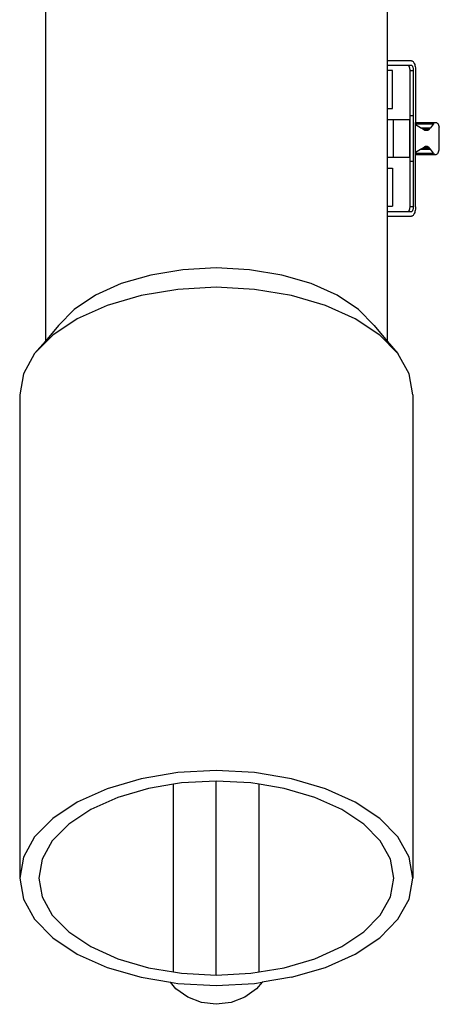
# Model space of a CAD drawing. Units: centimetres. Extents: x 40 to 479, y -102 to 120.
# Drawn here: x 81 to 103, y -49 to 3 of the extents above; entities that cross this region are included whole.
import ezdxf

# ---------------------------------------------------------------- set-up
doc = ezdxf.new("R2010")
doc.units = ezdxf.units.CM
doc.layers.add('Edges', color=7, linetype='Continuous')

# ---------------------------------------------------------------- blocks, each defined once
blk = doc.blocks.new('telescope pl')
at = {"layer": 'Edges'}
for p, q in [((82.131, 3.786), (82.131, -14.38)), ((100.121, 3.786), (100.121, 0.368)), ((101.397, 0.368), (100.121, 0.368)), ((100.121, 0.368), (100.121, 0.118)), ((101.212, 0.118), (100.121, 0.118)), ((100.121, 0.118), (100.121, -0.152)), ((101.23, 0.115), (101.212, 0.118)), ((101.394, 0.118), (101.23, 0.115)), ((101.243, 0.109), (101.23, 0.115)), ((101.256, 0.098), (101.243, 0.109)), ((101.268, 0.084), (101.256, 0.098)), ((101.28, 0.066), (101.268, 0.084)), ((101.29, 0.044), (101.28, 0.066)), ((101.299, 0.02), (101.29, 0.044)), ((101.307, -0.008), (101.299, 0.02)), ((101.411, 0.115), (101.394, 0.118)), ((101.397, 0.368), (101.425, 0.364)), ((101.424, 0.109), (101.411, 0.115)), ((101.437, 0.098), (101.424, 0.109)), ((101.425, 0.364), (101.452, 0.351)), ((101.45, 0.084), (101.437, 0.098)), ((101.461, 0.066), (101.45, 0.084)), ((101.452, 0.351), (101.478, 0.33)), ((101.472, 0.044), (101.461, 0.066)), ((101.481, 0.02), (101.472, 0.044)), ((101.478, 0.33), (101.503, 0.301)), ((101.488, -0.008), (101.481, 0.02)), ((101.503, 0.301), (101.525, 0.264)), ((101.525, 0.264), (101.546, 0.221)), ((101.546, 0.221), (101.564, 0.172)), ((101.564, 0.172), (101.58, 0.118)), ((101.58, 0.118), (101.592, 0.059)), ((101.592, 0.059), (101.601, -0.003)), ((100.389, -0.152), (100.121, -0.152)), ((100.121, -0.152), (100.121, -2.152)), ((100.389, -2.152), (100.389, -0.152)), ((101.313, -0.037), (101.307, -0.008)), ((101.317, -0.068), (101.313, -0.037)), ((101.32, -0.1), (101.317, -0.068)), ((101.321, -0.14), (101.32, -0.1)), ((101.321, -2.522), (101.321, -0.14)), ((101.321, -0.14), (101.503, -0.14)), ((101.494, -0.037), (101.488, -0.008)), ((101.499, -0.068), (101.494, -0.037)), ((101.501, -0.1), (101.499, -0.068)), ((101.503, -0.14), (101.501, -0.1)), ((101.503, -2.522), (101.503, -0.14)), ((101.601, -0.003), (101.606, -0.067)), ((101.606, -0.067), (101.608, -0.132)), ((101.608, -0.132), (101.608, -2.874)), ((100.121, -2.152), (100.389, -2.152)), ((100.121, -2.152), (100.121, -2.722)), ((101.321, -4.922), (101.321, -2.522)), ((101.321, -2.522), (101.503, -2.522)), ((101.503, -4.922), (101.503, -2.522)), ((100.121, -2.722), (100.444, -2.722)), ((100.121, -2.722), (100.121, -4.722)), ((100.444, -4.722), (100.444, -2.722)), ((100.444, -2.722), (101.286, -2.722)), ((101.286, -2.722), (101.286, -4.722)), ((101.608, -2.874), (102.665, -2.874)), ((101.608, -2.948), (101.608, -2.874)), ((101.608, -2.948), (102.554, -2.948)), ((101.608, -3.008), (101.608, -2.948)), ((101.875, -3.16), (101.608, -3.008)), ((101.608, -4.436), (101.608, -3.008)), ((102.554, -2.948), (102.401, -3.16)), ((102.554, -2.948), (102.58, -2.917)), ((102.58, -2.917), (102.608, -2.894)), ((102.608, -2.894), (102.636, -2.88)), ((102.636, -2.88), (102.665, -2.874)), ((102.665, -2.874), (102.694, -2.877)), ((102.694, -2.877), (102.722, -2.889)), ((102.722, -2.889), (102.75, -2.909)), ((102.75, -2.909), (102.776, -2.937)), ((102.776, -2.937), (102.801, -2.974)), ((102.801, -2.974), (102.823, -3.017)), ((102.823, -3.017), (102.843, -3.067)), ((102.843, -3.067), (102.86, -3.122)), ((101.875, -3.16), (102.401, -3.16)), ((101.98, -3.22), (101.875, -3.16)), ((101.98, -3.22), (102.351, -3.22)), ((102.022, -3.245), (101.98, -3.22)), ((102.022, -3.245), (102.325, -3.245)), ((102.058, -3.265), (102.022, -3.245)), ((102.058, -3.265), (102.298, -3.265)), ((102.076, -3.275), (102.058, -3.265)), ((102.09, -3.281), (102.076, -3.275)), ((102.09, -3.281), (102.271, -3.281)), ((102.119, -3.293), (102.09, -3.281)), ((102.119, -3.293), (102.243, -3.293)), ((102.131, -3.298), (102.119, -3.293)), ((102.159, -3.303), (102.131, -3.298)), ((102.187, -3.304), (102.159, -3.303)), ((102.215, -3.3), (102.187, -3.304)), ((102.243, -3.293), (102.215, -3.3)), ((102.271, -3.281), (102.243, -3.293)), ((102.298, -3.265), (102.271, -3.281)), ((102.325, -3.245), (102.298, -3.265)), ((102.351, -3.22), (102.325, -3.245)), ((102.401, -3.16), (102.351, -3.22)), ((102.86, -4.322), (102.86, -3.122)), ((102.159, -4.142), (102.131, -4.147)), ((102.187, -4.141), (102.159, -4.142)), ((102.215, -4.144), (102.187, -4.141)), ((102.243, -4.152), (102.215, -4.144)), ((101.608, -4.436), (101.875, -4.284)), ((101.608, -4.497), (101.608, -4.436)), ((101.608, -4.497), (102.554, -4.497)), ((101.608, -4.57), (101.608, -4.497)), ((101.608, -4.57), (102.665, -4.57)), ((101.608, -7.312), (101.608, -4.57)), ((101.875, -4.284), (101.98, -4.224)), ((101.875, -4.284), (102.401, -4.284)), ((101.98, -4.224), (102.022, -4.2)), ((101.98, -4.224), (102.351, -4.224)), ((102.022, -4.2), (102.058, -4.18)), ((102.022, -4.2), (102.325, -4.2)), ((102.058, -4.18), (102.076, -4.169)), ((102.058, -4.18), (102.298, -4.18)), ((102.09, -4.164), (102.076, -4.169)), ((102.119, -4.152), (102.09, -4.164)), ((102.09, -4.164), (102.271, -4.164)), ((102.131, -4.147), (102.119, -4.152)), ((102.119, -4.152), (102.243, -4.152)), ((102.271, -4.164), (102.243, -4.152)), ((102.298, -4.18), (102.271, -4.164)), ((102.325, -4.2), (102.298, -4.18)), ((102.351, -4.224), (102.325, -4.2)), ((102.401, -4.284), (102.351, -4.224)), ((102.554, -4.497), (102.401, -4.284)), ((102.554, -4.497), (102.58, -4.528)), ((102.58, -4.528), (102.608, -4.55)), ((102.608, -4.55), (102.636, -4.565)), ((102.636, -4.565), (102.665, -4.57)), ((102.665, -4.57), (102.694, -4.567)), ((102.694, -4.567), (102.722, -4.556)), ((102.722, -4.556), (102.75, -4.535)), ((102.75, -4.535), (102.776, -4.507)), ((102.776, -4.507), (102.801, -4.471)), ((102.801, -4.471), (102.823, -4.427)), ((102.823, -4.427), (102.843, -4.378)), ((102.843, -4.378), (102.86, -4.322)), ((100.121, -4.722), (100.121, -5.292)), ((100.444, -4.722), (100.121, -4.722)), ((101.286, -4.722), (100.444, -4.722)), ((101.321, -4.922), (101.503, -4.922)), ((101.321, -7.304), (101.321, -4.922)), ((101.503, -7.304), (101.503, -4.922)), ((100.121, -5.292), (100.389, -5.292)), ((100.121, -5.292), (100.121, -7.292)), ((100.389, -5.292), (100.389, -7.292)), ((100.121, -7.292), (100.389, -7.292)), ((100.121, -7.292), (100.121, -7.562)), ((100.121, -7.562), (101.212, -7.562)), ((100.121, -7.562), (100.121, -7.812)), ((101.212, -7.562), (101.23, -7.559)), ((101.23, -7.559), (101.243, -7.553)), ((101.23, -7.559), (101.394, -7.562)), ((101.243, -7.553), (101.256, -7.543)), ((101.256, -7.543), (101.268, -7.528)), ((101.268, -7.528), (101.28, -7.51)), ((101.28, -7.51), (101.29, -7.489)), ((101.29, -7.489), (101.299, -7.464)), ((101.299, -7.464), (101.307, -7.437)), ((101.307, -7.437), (101.313, -7.408)), ((101.313, -7.408), (101.317, -7.377)), ((101.317, -7.377), (101.32, -7.345)), ((101.32, -7.345), (101.321, -7.304)), ((101.321, -7.304), (101.503, -7.304)), ((101.394, -7.562), (101.411, -7.559)), ((101.411, -7.559), (101.424, -7.553)), ((101.424, -7.553), (101.437, -7.543)), ((101.437, -7.543), (101.45, -7.528)), ((101.45, -7.528), (101.461, -7.51)), ((101.461, -7.51), (101.472, -7.489)), ((101.472, -7.489), (101.481, -7.464)), ((101.503, -7.745), (101.478, -7.774)), ((101.481, -7.464), (101.488, -7.437)), ((101.488, -7.437), (101.494, -7.408)), ((101.494, -7.408), (101.499, -7.377)), ((101.499, -7.377), (101.501, -7.345)), ((101.501, -7.345), (101.503, -7.304)), ((101.525, -7.709), (101.503, -7.745)), ((101.546, -7.666), (101.525, -7.709)), ((101.564, -7.617), (101.546, -7.666)), ((101.58, -7.562), (101.564, -7.617)), ((101.592, -7.504), (101.58, -7.562)), ((101.601, -7.442), (101.592, -7.504)), ((101.606, -7.377), (101.601, -7.442)), ((101.608, -7.312), (101.606, -7.377)), ((100.121, -7.812), (101.397, -7.812)), ((100.121, -7.812), (100.121, -14.38)), ((101.425, -7.808), (101.397, -7.812)), ((101.452, -7.795), (101.425, -7.808)), ((101.478, -7.774), (101.452, -7.795)), ((89.371, -10.628), (87.684, -10.908)), ((91.126, -10.534), (89.371, -10.628)), ((92.881, -10.628), (91.126, -10.534)), ((94.568, -10.908), (92.881, -10.628)), ((86.129, -11.362), (84.765, -11.974)), ((87.684, -10.908), (86.129, -11.362)), ((96.123, -11.362), (94.568, -10.908)), ((97.487, -11.974), (96.123, -11.362)), ((89.108, -11.663), (87.167, -11.985)), ((91.126, -11.554), (89.108, -11.663)), ((93.144, -11.663), (91.126, -11.554)), ((95.085, -11.985), (93.144, -11.663)), ((84.765, -11.974), (83.647, -12.719)), ((87.167, -11.985), (85.379, -12.507)), ((96.873, -12.507), (95.085, -11.985)), ((98.605, -12.719), (97.487, -11.974)), ((83.647, -12.719), (82.816, -13.569)), ((85.379, -12.507), (83.811, -13.211)), ((98.441, -13.211), (96.873, -12.507)), ((99.436, -13.569), (98.605, -12.719)), ((83.811, -13.211), (82.525, -14.068)), ((99.727, -14.068), (98.441, -13.211)), ((82.816, -13.569), (82.131, -14.38)), ((99.436, -13.569), (100.121, -14.38)), ((82.525, -14.068), (81.569, -15.045)), ((82.131, -14.38), (81.569, -15.045)), ((100.683, -15.045), (99.727, -14.068)), ((100.121, -14.38), (100.683, -15.045)), ((81.569, -15.045), (80.98, -16.106)), ((101.272, -16.106), (100.683, -15.045)), ((80.98, -16.106), (80.782, -17.209)), ((101.47, -17.209), (101.272, -16.106)), ((80.782, -17.209), (80.782, -42.64)), ((101.47, -17.209), (101.47, -42.64)), ((89.108, -37.093), (87.167, -37.415)), ((91.126, -36.985), (89.108, -37.093)), ((93.144, -37.093), (91.126, -36.985)), ((95.085, -37.415), (93.144, -37.093)), ((87.167, -37.415), (85.379, -37.938)), ((88.875, -37.703), (87.552, -37.923)), ((89.304, -37.632), (88.875, -37.703)), ((88.875, -47.576), (88.875, -37.703)), ((91.126, -37.534), (89.304, -37.632)), ((92.948, -37.632), (91.126, -37.534)), ((91.126, -47.745), (91.126, -37.534)), ((93.377, -37.703), (92.948, -37.632)), ((93.377, -47.576), (93.377, -37.703)), ((94.7, -37.923), (93.377, -37.703)), ((96.873, -37.938), (95.085, -37.415)), ((85.379, -37.938), (83.811, -38.641)), ((87.552, -37.923), (85.937, -38.394)), ((96.315, -38.394), (94.7, -37.923)), ((98.441, -38.641), (96.873, -37.938)), ((83.811, -38.641), (82.525, -39.498)), ((85.937, -38.394), (84.522, -39.029)), ((97.73, -39.029), (96.315, -38.394)), ((99.727, -39.498), (98.441, -38.641)), ((84.522, -39.029), (83.36, -39.803)), ((98.892, -39.803), (97.73, -39.029)), ((82.525, -39.498), (81.569, -40.476)), ((83.36, -39.803), (82.497, -40.686)), ((99.755, -40.686), (98.892, -39.803)), ((100.683, -40.476), (99.727, -39.498)), ((81.569, -40.476), (80.98, -41.536)), ((82.497, -40.686), (81.966, -41.644)), ((100.286, -41.644), (99.755, -40.686)), ((101.272, -41.536), (100.683, -40.476)), ((80.98, -41.536), (80.782, -42.64)), ((81.966, -41.644), (81.786, -42.64)), ((100.466, -42.64), (100.286, -41.644)), ((101.47, -42.64), (101.272, -41.536)), ((80.782, -42.64), (80.98, -43.743)), ((81.786, -42.64), (81.966, -43.636)), ((100.286, -43.636), (100.466, -42.64)), ((101.272, -43.743), (101.47, -42.64)), ((80.98, -43.743), (81.569, -44.804)), ((81.966, -43.636), (82.497, -44.594)), ((99.755, -44.594), (100.286, -43.636)), ((100.683, -44.804), (101.272, -43.743)), ((81.569, -44.804), (82.525, -45.781)), ((82.497, -44.594), (83.36, -45.476)), ((98.892, -45.476), (99.755, -44.594)), ((99.727, -45.781), (100.683, -44.804)), ((83.36, -45.476), (84.522, -46.25)), ((97.73, -46.25), (98.892, -45.476)), ((82.525, -45.781), (83.811, -46.638)), ((98.441, -46.638), (99.727, -45.781)), ((84.522, -46.25), (85.937, -46.885)), ((96.315, -46.885), (97.73, -46.25)), ((83.811, -46.638), (85.379, -47.342)), ((85.937, -46.885), (87.552, -47.357)), ((94.7, -47.357), (96.315, -46.885)), ((96.873, -47.342), (98.441, -46.638)), ((85.379, -47.342), (87.167, -47.864)), ((87.552, -47.357), (88.875, -47.576)), ((88.875, -47.576), (89.304, -47.647)), ((89.304, -47.647), (91.126, -47.745)), ((91.126, -47.745), (92.948, -47.647)), ((92.948, -47.647), (93.377, -47.576)), ((93.377, -47.576), (94.7, -47.357)), ((95.085, -47.864), (96.873, -47.342)), ((87.167, -47.864), (88.72, -48.122)), ((89.005, -48.467), (88.72, -48.122)), ((88.72, -48.122), (89.108, -48.186)), ((93.144, -48.186), (93.532, -48.122)), ((93.532, -48.122), (93.247, -48.467)), ((95.085, -47.864), (93.532, -48.122)), ((89.626, -48.91), (89.005, -48.467)), ((89.108, -48.186), (91.126, -48.295)), ((91.126, -48.295), (93.144, -48.186)), ((93.247, -48.467), (92.626, -48.91)), ((90.35, -49.188), (89.626, -48.91)), ((91.126, -49.284), (90.35, -49.188)), ((91.902, -49.188), (91.126, -49.284)), ((92.626, -48.91), (91.902, -49.188))]:
    blk.add_line(p, q, dxfattribs=at)

msp = doc.modelspace()

# ---------------------------------------------------------------- block references
msp.add_blockref('telescope pl', (0, 0))

doc.saveas('drawing.dxf')
